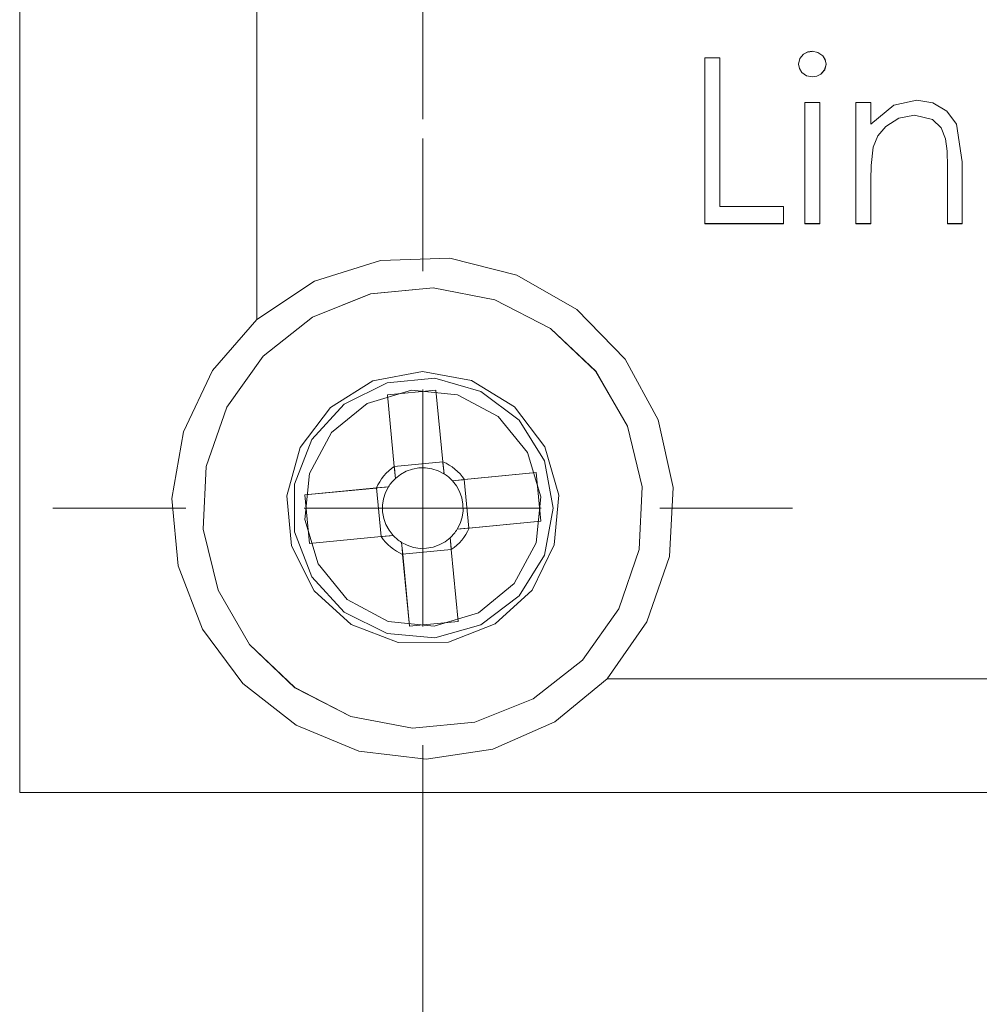
# Model space of a CAD drawing. Units: inches. Extents: x 5 to 589, y 5 to 415.
# Drawn here: x 128 to 132, y 163 to 167 of the extents above; entities that cross this region are included whole.
import ezdxf

# ---------------------------------------------------------------- set-up
doc = ezdxf.new("R2010")
doc.units = ezdxf.units.IN
doc.header["$MEASUREMENT"] = 0
for name, pattern in [('AI-Linetype-1018', [1.905, 1.27, -0.635]), ('AI-Linetype-1019', [1.905, 1.27, -0.635]), ('AI-Linetype-1037', [1.905, 1.27, -0.635]), ('AI-Linetype-1482', [1.905, 1.27, -0.635]), ('AI-Linetype-1483', [1.905, 1.27, -0.635]), ('AI-Linetype-1484', [1.905, 1.27, -0.635]), ('AI-Linetype-1485', [1.905, 1.27, -0.635]), ('AI-Linetype-1486', [1.905, 1.27, -0.635]), ('AI-Linetype-1487', [1.905, 1.27, -0.635]), ('AI-Linetype-1488', [1.905, 1.27, -0.635]), ('AI-Linetype-1489', [1.905, 1.27, -0.635]), ('AI-Linetype-1490', [1.905, 1.27, -0.635]), ('AI-Linetype-1491', [1.905, 1.27, -0.635]), ('AI-Linetype-1492', [1.905, 1.27, -0.635]), ('AI-Linetype-1493', [1.905, 1.27, -0.635]), ('AI-Linetype-1494', [1.905, 1.27, -0.635]), ('AI-Linetype-1495', [1.905, 1.27, -0.635]), ('AI-Linetype-1510', [1.905, 1.27, -0.635]), ('AI-Linetype-1511', [1.905, 1.27, -0.635]), ('AI-Linetype-1512', [1.905, 1.27, -0.635]), ('AI-Linetype-1513', [1.905, 1.27, -0.635]), ('AI-Linetype-1559', [1.905, 1.27, -0.635]), ('AI-Linetype-1560', [1.905, 1.27, -0.635]), ('AI-Linetype-1561', [1.905, 1.27, -0.635]), ('AI-Linetype-1562', [1.905, 1.27, -0.635]), ('AI-Linetype-1563', [1.905, 1.27, -0.635]), ('AI-Linetype-1564', [1.905, 1.27, -0.635]), ('AI-Linetype-1650', [1.905, 1.27, -0.635]), ('AI-Linetype-1651', [1.905, 1.27, -0.635]), ('AI-Linetype-1652', [1.905, 1.27, -0.635]), ('AI-Linetype-1653', [1.905, 1.27, -0.635]), ('AI-Linetype-1654', [1.905, 1.27, -0.635]), ('AI-Linetype-1655', [1.905, 1.27, -0.635]), ('AI-Linetype-1677', [1.905, 1.27, -0.635]), ('AI-Linetype-1681', [1.905, 1.27, -0.635]), ('AI-Linetype-1699', [1.905, 1.27, -0.635]), ('AI-Linetype-1702', [1.905, 1.27, -0.635]), ('AI-Linetype-1705', [1.905, 1.27, -0.635]), ('AI-Linetype-32', [19.05, 15.24, -1.27, 1.27, -1.27]), ('AI-Linetype-34', [19.05, 15.24, -1.27, 1.27, -1.27]), ('AI-Linetype-35', [19.05, 15.24, -1.27, 1.27, -1.27]), ('AI-Linetype-36', [19.05, 15.24, -1.27, 1.27, -1.27]), ('AI-Linetype-37', [19.05, 15.24, -1.27, 1.27, -1.27]), ('AI-Linetype-400', [1.905, 1.27, -0.635]), ('AI-Linetype-401', [1.905, 1.27, -0.635]), ('AI-Linetype-402', [1.905, 1.27, -0.635]), ('AI-Linetype-403', [1.905, 1.27, -0.635]), ('AI-Linetype-404', [1.905, 1.27, -0.635]), ('AI-Linetype-405', [1.905, 1.27, -0.635]), ('AI-Linetype-406', [1.905, 1.27, -0.635]), ('AI-Linetype-407', [1.905, 1.27, -0.635]), ('AI-Linetype-408', [1.905, 1.27, -0.635]), ('AI-Linetype-409', [1.905, 1.27, -0.635]), ('AI-Linetype-410', [1.905, 1.27, -0.635]), ('AI-Linetype-411', [1.905, 1.27, -0.635]), ('AI-Linetype-412', [1.905, 1.27, -0.635]), ('AI-Linetype-413', [1.905, 1.27, -0.635]), ('AI-Linetype-414', [1.905, 1.27, -0.635]), ('AI-Linetype-415', [1.905, 1.27, -0.635]), ('AI-Linetype-416', [1.905, 1.27, -0.635]), ('AI-Linetype-417', [1.905, 1.27, -0.635]), ('AI-Linetype-418', [1.905, 1.27, -0.635]), ('AI-Linetype-419', [1.905, 1.27, -0.635]), ('AI-Linetype-420', [1.905, 1.27, -0.635]), ('AI-Linetype-434', [1.905, 1.27, -0.635]), ('AI-Linetype-435', [1.905, 1.27, -0.635]), ('AI-Linetype-514', [1.905, 1.27, -0.635]), ('AI-Linetype-515', [1.905, 1.27, -0.635]), ('AI-Linetype-522', [1.905, 1.27, -0.635]), ('AI-Linetype-525', [1.905, 1.27, -0.635]), ('AI-Linetype-537', [1.905, 1.27, -0.635]), ('AI-Linetype-538', [1.905, 1.27, -0.635]), ('AI-Linetype-544', [1.905, 1.27, -0.635]), ('AI-Linetype-545', [1.905, 1.27, -0.635]), ('AI-Linetype-589', [1.905, 1.27, -0.635]), ('AI-Linetype-632', [1.905, 1.27, -0.635]), ('AI-Linetype-633', [1.905, 1.27, -0.635]), ('AI-Linetype-683', [1.905, 1.27, -0.635]), ('AI-Linetype-688', [1.905, 1.27, -0.635]), ('AI-Linetype-699', [1.905, 1.27, -0.635]), ('AI-Linetype-726', [1.905, 1.27, -0.635]), ('AI-Linetype-727', [1.905, 1.27, -0.635]), ('AI-Linetype-733', [1.905, 1.27, -0.635]), ('AI-Linetype-752', [1.905, 1.27, -0.635]), ('AI-Linetype-852', [1.905, 1.27, -0.635]), ('AI-Linetype-853', [1.905, 1.27, -0.635]), ('AI-Linetype-869', [1.905, 1.27, -0.635]), ('AI-Linetype-870', [1.905, 1.27, -0.635]), ('AI-Linetype-898', [1.905, 1.27, -0.635]), ('AI-Linetype-899', [1.905, 1.27, -0.635]), ('AI-Linetype-920', [1.905, 1.27, -0.635])]:
    doc.linetypes.add(name, pattern=pattern)
doc.layers.add('Ebene 1', color=7, linetype='Continuous')

msp = doc.modelspace()

# ---------------------------------------------------------------- linework, layer by layer
at = {"layer": 'Ebene 1', "color": 7, "lineweight": 18, "true_color": 0xffffff}
for points in [[(128.4013, 164.0113), (128.4013, 175.2114)], [(129.4014, 167.6153), (129.4014, 166.0074)], [(131.686, 167.084), (131.6919, 167.1081), (131.7079, 167.1264), (131.7251, 167.1357), (131.7442, 167.1385)], [(131.7442, 167.1385), (131.7682, 167.134), (131.7887, 167.1199), (131.7992, 167.103), (131.8028, 167.084)], [(131.2912, 166.4112), (131.2912, 167.1116)], [(131.2912, 167.1116), (131.3539, 167.1116)], [(131.3539, 167.1116), (131.3539, 166.4832)], [(131.7442, 167.031), (131.7201, 167.0355), (131.7001, 167.0496), (131.6898, 167.0654), (131.686, 167.084)], [(131.8028, 167.084), (131.7968, 167.0606), (131.7804, 167.0423), (131.7632, 167.0334), (131.7442, 167.031)], [(131.7131, 166.4112), (131.7131, 166.9228)], [(131.7131, 166.9228), (131.7759, 166.9228)], [(131.7759, 166.9228), (131.7759, 166.4112)], [(131.9284, 166.4112), (131.9284, 166.9228)], [(131.9284, 166.9228), (131.9911, 166.9228)], [(131.9911, 166.8308), (132.0881, 166.9114), (132.1859, 166.9321)], [(131.9911, 166.9228), (131.9911, 166.8308)], [(132.1859, 166.9321), (132.2533, 166.9207), (132.3118, 166.8859), (132.3526, 166.8312), (132.3771, 166.6727)], [(132.1749, 166.8694), (132.1099, 166.857), (132.0546, 166.8212), (132.0214, 166.7816), (132.0009, 166.7337)], [(132.3068, 166.7685), (132.2879, 166.8153), (132.2519, 166.8505), (132.1749, 166.8694)], [(132.3142, 166.652), (132.3129, 166.7175), (132.3068, 166.7685)], [(132.0009, 166.7337), (131.9921, 166.6568), (131.9911, 166.5965)], [(132.3771, 166.6727), (132.3771, 166.4112)], [(132.3142, 166.4112), (132.3142, 166.652)], [(131.9911, 166.5965), (131.9911, 166.4112)], [(131.3539, 166.4832), (131.6231, 166.4832)], [(131.6231, 166.4832), (131.6231, 166.4112)], [(131.6231, 166.4112), (131.2912, 166.4112)], [(131.7759, 166.4112), (131.7131, 166.4112)], [(131.9911, 166.4112), (131.9284, 166.4112)], [(132.3771, 166.4112), (132.3142, 166.4112)], [(130.8795, 164.4916), (131.0464, 164.731), (131.1417, 165.007), (131.1579, 165.2984), (131.094, 165.583), (130.955, 165.84), (130.7514, 166.0488), (130.4981, 166.1945), (130.2153, 166.2651), (129.9235, 166.2565), (129.6451, 166.1683), (129.4014, 166.0074)], [(131.027, 165.3005), (130.9644, 165.5575), (130.8322, 165.787), (130.6403, 165.9692), (130.405, 166.0905), (130.145, 166.1404), (129.8815, 166.1149), (129.636, 166.0167), (129.4278, 165.8528), (129.2743, 165.6371), (129.1883, 165.387), (129.1756, 165.1227), (129.2385, 164.8654), (129.3707, 164.6363), (129.5623, 164.4534), (129.7979, 164.3324), (130.0575, 164.2825), (130.3211, 164.3076), (130.5669, 164.4062), (130.7748, 164.5701), (130.9281, 164.7858), (131.0146, 165.0359), (131.027, 165.3005)], [(129.4014, 166.0074), (129.2143, 165.7914), (129.0917, 165.5337), (129.0423, 165.2523), (129.0698, 164.9677), (129.1725, 164.7011), (129.3425, 164.4713), (129.5675, 164.2956), (129.8317, 164.1864), (130.1151, 164.1516), (130.3976, 164.1939), (130.6587, 164.3097), (130.8795, 164.4916)], [(129.9521, 165.6891), (130.1571, 165.7091)], [(130.1013, 165.2116), (130.1013, 165.7115)], [(130.1571, 165.7091), (130.186, 165.4066)], [(129.981, 165.387), (129.9521, 165.6891)], [(129.981, 165.387), (129.969, 165.378), (129.9576, 165.3684), (129.9471, 165.358), (129.9373, 165.347), (129.928, 165.335), (129.9199, 165.3226), (129.9125, 165.3095), (129.9061, 165.2964)], [(129.981, 165.3866), (130.1864, 165.4063)], [(129.981, 165.387), (129.9817, 165.3808), (129.9848, 165.3491), (129.9859, 165.3363)], [(130.1908, 165.3563), (130.1666, 165.3687), (130.14, 165.377), (130.113, 165.3811), (130.0851, 165.3808), (130.0579, 165.376), (130.0317, 165.3667), (130.0077, 165.3532), (129.9859, 165.3363)], [(130.1908, 165.3563), (130.1898, 165.3684), (130.1867, 165.4008), (130.186, 165.4066)], [(130.277, 165.3319), (130.2682, 165.3439), (130.2585, 165.3553), (130.248, 165.3656), (130.2367, 165.3756), (130.2251, 165.3849), (130.2124, 165.3928), (130.1996, 165.4004), (130.186, 165.4066)], [(129.9859, 165.3363), (129.9817, 165.3325), (129.9778, 165.3284), (129.974, 165.3239), (129.97, 165.3198), (129.9666, 165.3153), (129.963, 165.3108), (129.9599, 165.3057), (129.9566, 165.3012)], [(130.2265, 165.327), (130.2222, 165.3312), (130.2184, 165.335), (130.2141, 165.3387), (130.2096, 165.3429), (130.2053, 165.3463), (130.2003, 165.3498), (130.1958, 165.3529), (130.1908, 165.3563)], [(130.277, 165.3319), (130.5793, 165.3608)], [(130.5793, 165.3608), (130.5991, 165.1558)], [(129.6038, 165.2671), (129.9061, 165.2964)], [(129.9566, 165.3012), (129.9444, 165.2998), (129.9125, 165.2967), (129.9061, 165.2964)], [(129.9263, 165.0914), (129.9066, 165.2964)], [(129.9566, 165.3012), (129.944, 165.2764), (129.9357, 165.2499), (129.9316, 165.223), (129.9319, 165.1954), (129.9369, 165.1679), (129.9461, 165.142), (129.9595, 165.1176), (129.9764, 165.0959)], [(130.277, 165.3319), (130.2706, 165.3312), (130.2389, 165.3281), (130.2265, 165.327)], [(130.2463, 165.122), (130.2585, 165.1462), (130.2672, 165.1727), (130.2713, 165.2003), (130.2709, 165.2278), (130.266, 165.255), (130.2568, 165.2812), (130.2434, 165.305), (130.2265, 165.327)], [(130.2766, 165.3319), (130.2963, 165.1265)], [(129.6236, 165.0621), (129.6038, 165.2671)], [(130.1013, 165.2116), (129.6014, 165.2116)], [(130.1013, 165.2116), (130.6015, 165.2116)], [(130.1013, 165.2116), (130.1013, 164.7114)], [(130.2215, 165.0359), (130.2336, 165.0445), (130.2453, 165.0545), (130.2558, 165.0649), (130.2656, 165.0762), (130.2749, 165.0876), (130.283, 165.1003), (130.2904, 165.1131), (130.2968, 165.1269)], [(130.2463, 165.122), (130.2585, 165.1231), (130.2904, 165.1262), (130.2968, 165.1269)], [(130.5991, 165.1558), (130.2968, 165.1269)], [(129.9259, 165.0914), (129.6236, 165.0621)], [(129.9259, 165.0914), (129.9319, 165.0917), (129.9636, 165.0948), (129.9764, 165.0959)], [(129.9259, 165.0914), (129.9347, 165.0793), (129.9444, 165.0676), (129.9549, 165.0569), (129.9659, 165.0473), (129.9778, 165.038), (129.9902, 165.0297), (130.0033, 165.0225), (130.0165, 165.0159)], [(129.9764, 165.0959), (129.9804, 165.0917), (129.9845, 165.0876), (129.9888, 165.0838), (129.9929, 165.08), (129.9976, 165.0766), (130.0021, 165.0731), (130.0071, 165.0697), (130.0117, 165.0666)], [(130.0117, 165.0666), (130.0363, 165.0542), (130.0629, 165.0456), (130.0899, 165.0414), (130.1178, 165.0418), (130.145, 165.0469), (130.1707, 165.0559), (130.1952, 165.0693), (130.217, 165.0862)], [(130.217, 165.0862), (130.2212, 165.0907), (130.2251, 165.0945), (130.2289, 165.0986), (130.2329, 165.1031), (130.2363, 165.1076), (130.2399, 165.1124), (130.243, 165.1169), (130.2463, 165.122)], [(130.2215, 165.0359), (130.2212, 165.0421), (130.2181, 165.0738), (130.217, 165.0862)], [(130.0117, 165.0666), (130.0131, 165.0542), (130.0162, 165.0225), (130.0165, 165.0159)], [(130.2215, 165.0363), (130.0165, 165.0166)], [(130.0458, 164.7138), (130.0165, 165.0159)], [(130.2215, 165.0359), (130.2508, 164.7334)], [(130.2508, 164.7334), (130.0458, 164.7138)], [(130.8795, 164.4916), (139.3236, 164.4916)], [(177.0013, 164.0113), (128.4013, 164.0113)]]:
    msp.add_lwpolyline(points, dxfattribs=at)
at = {"layer": 'Ebene 1', "color": 7, "linetype": 'AI-Linetype-1705', "lineweight": 18, "true_color": 0xffffff}
msp.add_lwpolyline([(128.4015, 175.2114), (128.4015, 164.0113)], dxfattribs=at)
at = {"layer": 'Ebene 1', "color": 7, "linetype": 'AI-Linetype-1677', "lineweight": 18, "true_color": 0xffffff}
msp.add_lwpolyline([(129.4014, 167.6156), (129.4014, 166.0074)], dxfattribs=at)
at = {"layer": 'Ebene 1', "color": 7, "linetype": 'AI-Linetype-32', "lineweight": 18, "true_color": 0xffffff}
msp.add_lwpolyline([(130.1014, 167.4113), (130.1014, 166.8515)], dxfattribs=at)
at = {"layer": 'Ebene 1', "color": 7, "linetype": 'AI-Linetype-1510', "lineweight": 18, "true_color": 0xffffff}
msp.add_lwpolyline([(131.686, 167.0844), (131.6917, 167.1078), (131.7079, 167.1264), (131.7248, 167.1354), (131.7442, 167.1381)], dxfattribs=at)
at = {"layer": 'Ebene 1', "color": 7, "linetype": 'AI-Linetype-1511', "lineweight": 18, "true_color": 0xffffff}
msp.add_lwpolyline([(131.7441, 167.1385), (131.7684, 167.1336), (131.7885, 167.1195), (131.7992, 167.1033), (131.8026, 167.0844)], dxfattribs=at)
at = {"layer": 'Ebene 1', "color": 7, "linetype": 'AI-Linetype-870', "lineweight": 18, "true_color": 0xffffff}
msp.add_lwpolyline([(131.7442, 167.1381), (131.7442, 167.1381)], dxfattribs=at)
at = {"layer": 'Ebene 1', "color": 7, "linetype": 'AI-Linetype-752', "lineweight": 18, "true_color": 0xffffff}
msp.add_lwpolyline([(131.2912, 167.1116), (131.2912, 167.1116)], dxfattribs=at)
at = {"layer": 'Ebene 1', "color": 7, "linetype": 'AI-Linetype-1564', "lineweight": 18, "true_color": 0xffffff}
msp.add_lwpolyline([(131.2912, 167.1116), (131.3539, 167.1116)], dxfattribs=at)
at = {"layer": 'Ebene 1', "color": 7, "linetype": 'AI-Linetype-1563', "lineweight": 18, "true_color": 0xffffff}
msp.add_lwpolyline([(131.2912, 166.4115), (131.2912, 167.1112)], dxfattribs=at)
at = {"layer": 'Ebene 1', "color": 7, "linetype": 'AI-Linetype-1562', "lineweight": 18, "true_color": 0xffffff}
msp.add_lwpolyline([(131.3539, 167.1116), (131.3539, 166.4832)], dxfattribs=at)
at = {"layer": 'Ebene 1', "color": 7, "linetype": 'AI-Linetype-699', "lineweight": 18, "true_color": 0xffffff}
msp.add_lwpolyline([(131.3541, 167.1116), (131.3541, 167.1116)], dxfattribs=at)
at = {"layer": 'Ebene 1', "color": 7, "linetype": 'AI-Linetype-1513', "lineweight": 18, "true_color": 0xffffff}
msp.add_lwpolyline([(131.7441, 167.0306), (131.7201, 167.0351), (131.7003, 167.0492), (131.6898, 167.0658), (131.6858, 167.0844)], dxfattribs=at)
at = {"layer": 'Ebene 1', "color": 7, "linetype": 'AI-Linetype-869', "lineweight": 18, "true_color": 0xffffff}
msp.add_lwpolyline([(131.686, 167.0844), (131.686, 167.0844)], dxfattribs=at)
at = {"layer": 'Ebene 1', "color": 7, "linetype": 'AI-Linetype-1512', "lineweight": 18, "true_color": 0xffffff}
msp.add_lwpolyline([(131.8026, 167.0844), (131.7966, 167.0606), (131.7804, 167.0423), (131.7632, 167.0334), (131.7441, 167.0306)], dxfattribs=at)
at = {"layer": 'Ebene 1', "color": 7, "linetype": 'AI-Linetype-1018', "lineweight": 18, "true_color": 0xffffff}
msp.add_lwpolyline([(131.8028, 167.0844), (131.8028, 167.0844)], dxfattribs=at)
at = {"layer": 'Ebene 1', "color": 7, "linetype": 'AI-Linetype-1019', "lineweight": 18, "true_color": 0xffffff}
msp.add_lwpolyline([(131.7442, 167.0306), (131.7442, 167.0306)], dxfattribs=at)
at = {"layer": 'Ebene 1', "color": 7, "linetype": 'AI-Linetype-688', "lineweight": 18, "true_color": 0xffffff}
msp.add_lwpolyline([(131.7127, 166.9231), (131.7127, 166.9231)], dxfattribs=at)
at = {"layer": 'Ebene 1', "color": 7, "linetype": 'AI-Linetype-1652', "lineweight": 18, "true_color": 0xffffff}
msp.add_lwpolyline([(131.7129, 166.4115), (131.7129, 166.9231)], dxfattribs=at)
at = {"layer": 'Ebene 1', "color": 7, "linetype": 'AI-Linetype-1653', "lineweight": 18, "true_color": 0xffffff}
msp.add_lwpolyline([(131.7129, 166.9231), (131.7758, 166.9231)], dxfattribs=at)
at = {"layer": 'Ebene 1', "color": 7, "linetype": 'AI-Linetype-1651', "lineweight": 18, "true_color": 0xffffff}
msp.add_lwpolyline([(131.7758, 166.9231), (131.7758, 166.4115)], dxfattribs=at)
at = {"layer": 'Ebene 1', "color": 7, "linetype": 'AI-Linetype-683', "lineweight": 18, "true_color": 0xffffff}
msp.add_lwpolyline([(131.7759, 166.9231), (131.7759, 166.9231)], dxfattribs=at)
at = {"layer": 'Ebene 1', "color": 7, "linetype": 'AI-Linetype-733', "lineweight": 18, "true_color": 0xffffff}
msp.add_lwpolyline([(131.9284, 166.9231), (131.9284, 166.9231)], dxfattribs=at)
at = {"layer": 'Ebene 1', "color": 7, "linetype": 'AI-Linetype-1488', "lineweight": 18, "true_color": 0xffffff}
msp.add_lwpolyline([(131.9284, 166.9231), (131.9911, 166.9231)], dxfattribs=at)
at = {"layer": 'Ebene 1', "color": 7, "linetype": 'AI-Linetype-1489', "lineweight": 18, "true_color": 0xffffff}
msp.add_lwpolyline([(131.9284, 166.4115), (131.9284, 166.9231)], dxfattribs=at)
at = {"layer": 'Ebene 1', "color": 7, "linetype": 'AI-Linetype-727', "lineweight": 18, "true_color": 0xffffff}
msp.add_lwpolyline([(131.9911, 166.9231), (131.9911, 166.9231)], dxfattribs=at)
at = {"layer": 'Ebene 1', "color": 7, "linetype": 'AI-Linetype-1495', "lineweight": 18, "true_color": 0xffffff}
msp.add_lwpolyline([(131.9913, 166.8308), (132.0882, 166.9118), (132.1859, 166.9321)], dxfattribs=at)
at = {"layer": 'Ebene 1', "color": 7, "linetype": 'AI-Linetype-1487', "lineweight": 18, "true_color": 0xffffff}
msp.add_lwpolyline([(131.9913, 166.9231), (131.9913, 166.8305)], dxfattribs=at)
at = {"layer": 'Ebene 1', "color": 7, "linetype": 'AI-Linetype-1494', "lineweight": 18, "true_color": 0xffffff}
msp.add_lwpolyline([(132.1857, 166.9321), (132.2531, 166.9207), (132.3116, 166.8856), (132.3526, 166.8315), (132.3769, 166.6727)], dxfattribs=at)
at = {"layer": 'Ebene 1', "color": 7, "linetype": 'AI-Linetype-1037', "lineweight": 18, "true_color": 0xffffff}
msp.add_lwpolyline([(132.1859, 166.9318), (132.1859, 166.9318)], dxfattribs=at)
at = {"layer": 'Ebene 1', "color": 7, "linetype": 'AI-Linetype-1492', "lineweight": 18, "true_color": 0xffffff}
msp.add_lwpolyline([(132.1749, 166.8691), (132.1099, 166.8567), (132.0546, 166.8215), (132.0214, 166.7812), (132.0009, 166.7337)], dxfattribs=at)
at = {"layer": 'Ebene 1', "color": 7, "linetype": 'AI-Linetype-853', "lineweight": 18, "true_color": 0xffffff}
msp.add_lwpolyline([(132.1749, 166.8691), (132.1749, 166.8691)], dxfattribs=at)
at = {"layer": 'Ebene 1', "color": 7, "linetype": 'AI-Linetype-1490', "lineweight": 18, "true_color": 0xffffff}
msp.add_lwpolyline([(132.3068, 166.7685), (132.2877, 166.8153), (132.2517, 166.8508), (132.1749, 166.8691)], dxfattribs=at)
at = {"layer": 'Ebene 1', "color": 7, "linetype": 'AI-Linetype-726', "lineweight": 18, "true_color": 0xffffff}
msp.add_lwpolyline([(131.9911, 166.8305), (131.9911, 166.8305)], dxfattribs=at)
at = {"layer": 'Ebene 1', "color": 7, "linetype": 'AI-Linetype-34', "lineweight": 18, "true_color": 0xffffff}
msp.add_lwpolyline([(130.1014, 166.2114), (130.1014, 166.7712)], dxfattribs=at)
at = {"layer": 'Ebene 1', "color": 7, "linetype": 'AI-Linetype-852', "lineweight": 18, "true_color": 0xffffff}
msp.add_lwpolyline([(132.3068, 166.7685), (132.3068, 166.7685)], dxfattribs=at)
at = {"layer": 'Ebene 1', "color": 7, "linetype": 'AI-Linetype-1493', "lineweight": 18, "true_color": 0xffffff}
msp.add_lwpolyline([(132.3142, 166.652), (132.3129, 166.7175), (132.3068, 166.7685)], dxfattribs=at)
at = {"layer": 'Ebene 1', "color": 7, "linetype": 'AI-Linetype-1491', "lineweight": 18, "true_color": 0xffffff}
msp.add_lwpolyline([(132.0009, 166.7337), (131.9923, 166.6572), (131.9913, 166.5965)], dxfattribs=at)
at = {"layer": 'Ebene 1', "color": 7, "linetype": 'AI-Linetype-920', "lineweight": 18, "true_color": 0xffffff}
msp.add_lwpolyline([(132.0007, 166.7337), (132.0007, 166.7337)], dxfattribs=at)
at = {"layer": 'Ebene 1', "color": 7, "linetype": 'AI-Linetype-525', "lineweight": 18, "true_color": 0xffffff}
msp.add_lwpolyline([(132.3771, 166.6727), (132.3771, 166.6727)], dxfattribs=at)
at = {"layer": 'Ebene 1', "color": 7, "linetype": 'AI-Linetype-1485', "lineweight": 18, "true_color": 0xffffff}
msp.add_lwpolyline([(132.3771, 166.6727), (132.3771, 166.4112)], dxfattribs=at)
at = {"layer": 'Ebene 1', "color": 7, "linetype": 'AI-Linetype-522', "lineweight": 18, "true_color": 0xffffff}
msp.add_lwpolyline([(132.3142, 166.652), (132.3142, 166.652)], dxfattribs=at)
at = {"layer": 'Ebene 1', "color": 7, "linetype": 'AI-Linetype-1484', "lineweight": 18, "true_color": 0xffffff}
msp.add_lwpolyline([(132.3142, 166.4115), (132.3142, 166.652)], dxfattribs=at)
at = {"layer": 'Ebene 1', "color": 7, "linetype": 'AI-Linetype-589', "lineweight": 18, "true_color": 0xffffff}
msp.add_lwpolyline([(131.9911, 166.5965), (131.9911, 166.5965)], dxfattribs=at)
at = {"layer": 'Ebene 1', "color": 7, "linetype": 'AI-Linetype-1486', "lineweight": 18, "true_color": 0xffffff}
msp.add_lwpolyline([(131.9913, 166.5965), (131.9913, 166.4115)], dxfattribs=at)
at = {"layer": 'Ebene 1', "color": 7, "linetype": 'AI-Linetype-1560', "lineweight": 18, "true_color": 0xffffff}
msp.add_lwpolyline([(131.3539, 166.4832), (131.6231, 166.4832)], dxfattribs=at)
at = {"layer": 'Ebene 1', "color": 7, "linetype": 'AI-Linetype-632', "lineweight": 18, "true_color": 0xffffff}
msp.add_lwpolyline([(131.3541, 166.4832), (131.3541, 166.4832)], dxfattribs=at)
at = {"layer": 'Ebene 1', "color": 7, "linetype": 'AI-Linetype-633', "lineweight": 18, "true_color": 0xffffff}
msp.add_lwpolyline([(131.6231, 166.4832), (131.6231, 166.4832)], dxfattribs=at)
at = {"layer": 'Ebene 1', "color": 7, "linetype": 'AI-Linetype-1561', "lineweight": 18, "true_color": 0xffffff}
msp.add_lwpolyline([(131.6231, 166.4832), (131.6231, 166.4112)], dxfattribs=at)
at = {"layer": 'Ebene 1', "color": 7, "linetype": 'AI-Linetype-544', "lineweight": 18, "true_color": 0xffffff}
msp.add_lwpolyline([(131.2912, 166.4115), (131.2912, 166.4115)], dxfattribs=at)
at = {"layer": 'Ebene 1', "color": 7, "linetype": 'AI-Linetype-1559', "lineweight": 18, "true_color": 0xffffff}
msp.add_lwpolyline([(131.6231, 166.4115), (131.2912, 166.4115)], dxfattribs=at)
at = {"layer": 'Ebene 1', "color": 7, "linetype": 'AI-Linetype-545', "lineweight": 18, "true_color": 0xffffff}
msp.add_lwpolyline([(131.6231, 166.4115), (131.6231, 166.4115)], dxfattribs=at)
at = {"layer": 'Ebene 1', "color": 7, "linetype": 'AI-Linetype-537', "lineweight": 18, "true_color": 0xffffff}
msp.add_lwpolyline([(131.7127, 166.4115), (131.7127, 166.4115)], dxfattribs=at)
at = {"layer": 'Ebene 1', "color": 7, "linetype": 'AI-Linetype-1650', "lineweight": 18, "true_color": 0xffffff}
msp.add_lwpolyline([(131.7758, 166.4115), (131.7131, 166.4115)], dxfattribs=at)
at = {"layer": 'Ebene 1', "color": 7, "linetype": 'AI-Linetype-538', "lineweight": 18, "true_color": 0xffffff}
msp.add_lwpolyline([(131.7759, 166.4115), (131.7759, 166.4115)], dxfattribs=at)
at = {"layer": 'Ebene 1', "color": 7, "linetype": 'AI-Linetype-514', "lineweight": 18, "true_color": 0xffffff}
msp.add_lwpolyline([(131.9284, 166.4115), (131.9284, 166.4115)], dxfattribs=at)
at = {"layer": 'Ebene 1', "color": 7, "linetype": 'AI-Linetype-1483', "lineweight": 18, "true_color": 0xffffff}
msp.add_lwpolyline([(131.9913, 166.4115), (131.9284, 166.4115)], dxfattribs=at)
at = {"layer": 'Ebene 1', "color": 7, "linetype": 'AI-Linetype-515', "lineweight": 18, "true_color": 0xffffff}
msp.add_lwpolyline([(131.9911, 166.4115), (131.9911, 166.4115)], dxfattribs=at)
at = {"layer": 'Ebene 1', "color": 7, "linetype": 'AI-Linetype-435', "lineweight": 18, "true_color": 0xffffff}
msp.add_lwpolyline([(132.3142, 166.4115), (132.3142, 166.4115)], dxfattribs=at)
at = {"layer": 'Ebene 1', "color": 7, "linetype": 'AI-Linetype-1482', "lineweight": 18, "true_color": 0xffffff}
msp.add_lwpolyline([(132.3771, 166.4115), (132.3142, 166.4115)], dxfattribs=at)
at = {"layer": 'Ebene 1', "color": 7, "linetype": 'AI-Linetype-434', "lineweight": 18, "true_color": 0xffffff}
msp.add_lwpolyline([(132.3771, 166.4115), (132.3771, 166.4115)], dxfattribs=at)
at = {"layer": 'Ebene 1', "color": 7, "linetype": 'AI-Linetype-1655', "lineweight": 18, "true_color": 0xffffff}
msp.add_lwpolyline([(130.8793, 164.4916), (131.0463, 164.731), (131.1415, 165.007), (131.1577, 165.2981), (131.0942, 165.5833), (130.9551, 165.8397), (130.7514, 166.0491), (130.4983, 166.1942), (130.2151, 166.2651), (129.9233, 166.2565), (129.645, 166.1683), (129.4016, 166.0074)], dxfattribs=at)
at = {"layer": 'Ebene 1', "color": 7, "linetype": 'AI-Linetype-408', "lineweight": 18, "true_color": 0xffffff}
msp.add_lwpolyline([(131.0271, 165.3005), (130.9646, 165.5575), (130.832, 165.787), (130.6404, 165.9692), (130.4051, 166.0905), (130.1452, 166.1404), (129.8817, 166.1149), (129.6358, 166.0164), (129.4279, 165.8528), (129.2745, 165.6367), (129.1882, 165.3866), (129.1758, 165.1227), (129.2383, 164.8654), (129.3709, 164.6359), (129.5625, 164.4537), (129.7978, 164.3324), (130.0577, 164.2825), (130.3212, 164.3076), (130.5667, 164.4065), (130.775, 164.5701), (130.9283, 164.7858), (131.0147, 165.0359), (131.0271, 165.3005)], dxfattribs=at)
at = {"layer": 'Ebene 1', "color": 7, "linetype": 'AI-Linetype-899', "lineweight": 18, "true_color": 0xffffff}
msp.add_lwpolyline([(129.4014, 166.0074), (129.4014, 166.0074)], dxfattribs=at)
at = {"layer": 'Ebene 1', "color": 7, "linetype": 'AI-Linetype-410', "lineweight": 18, "true_color": 0xffffff}
msp.add_lwpolyline([(130.6749, 165.2664), (130.6163, 165.47), (130.488, 165.6385), (130.3076, 165.7494), (130.0996, 165.7876), (129.8915, 165.748), (129.7118, 165.6361), (129.5849, 165.4666), (129.5277, 165.2626), (129.5478, 165.0521), (129.6427, 164.8626), (129.7997, 164.7204), (129.9976, 164.6446), (130.2093, 164.6452), (130.4065, 164.7224), (130.5624, 164.8657), (130.6563, 165.0556), (130.6749, 165.2664)], dxfattribs=at)
at = {"layer": 'Ebene 1', "color": 7, "linetype": 'AI-Linetype-1654', "lineweight": 18, "true_color": 0xffffff}
msp.add_lwpolyline([(130.6515, 165.2113), (130.6144, 165.4101), (130.5078, 165.582), (130.3466, 165.7039), (130.1523, 165.759), (129.9507, 165.7404), (129.7699, 165.6502), (129.6336, 165.501), (129.5606, 165.3122), (129.5606, 165.1107), (129.6336, 164.9219), (129.7699, 164.7727), (129.9507, 164.6821), (130.1523, 164.6639), (130.3466, 164.719), (130.5078, 164.8409), (130.6144, 165.0128), (130.6515, 165.2113)], dxfattribs=at)
at = {"layer": 'Ebene 1', "color": 7, "linetype": 'AI-Linetype-1699', "lineweight": 18, "true_color": 0xffffff}
msp.add_lwpolyline([(130.6515, 165.2113), (130.6144, 165.4101), (130.5078, 165.582), (130.3466, 165.7039), (130.1523, 165.759), (129.9507, 165.7404), (129.7699, 165.6502), (129.6336, 165.501), (129.5606, 165.3122), (129.5606, 165.1107), (129.6336, 164.9219), (129.7699, 164.7727), (129.9507, 164.6821), (130.1523, 164.6639), (130.3466, 164.719), (130.5078, 164.8409), (130.6144, 165.0128), (130.6515, 165.2113)], dxfattribs=at)
at = {"layer": 'Ebene 1', "color": 7, "linetype": 'AI-Linetype-409', "lineweight": 18, "true_color": 0xffffff}
msp.add_lwpolyline([(130.5991, 165.2592), (130.5793, 165.0652), (130.4873, 164.8933), (130.3359, 164.77), (130.1493, 164.7138), (129.9549, 164.7331), (129.7831, 164.8258), (129.66, 164.9767), (129.6036, 165.1637), (129.6233, 165.3577), (129.7158, 165.5296), (129.8667, 165.6529), (130.0537, 165.7091), (130.2477, 165.6895), (130.4196, 165.5971), (130.5429, 165.4462), (130.5991, 165.2592)], dxfattribs=at)
at = {"layer": 'Ebene 1', "color": 7, "linetype": 'AI-Linetype-419', "lineweight": 18, "true_color": 0xffffff}
msp.add_lwpolyline([(130.5991, 165.2592), (130.5429, 165.4462), (130.4196, 165.5971), (130.2477, 165.6895), (130.0537, 165.7091), (129.8667, 165.6529), (129.7158, 165.5296), (129.6233, 165.3577), (129.6036, 165.1637), (129.66, 164.9767), (129.7831, 164.8258), (129.9549, 164.7331), (130.1493, 164.7138), (130.3359, 164.77), (130.4873, 164.8933), (130.5793, 165.0652), (130.5991, 165.2592)], dxfattribs=at)
at = {"layer": 'Ebene 1', "color": 7, "linetype": 'AI-Linetype-402', "lineweight": 18, "true_color": 0xffffff}
msp.add_lwpolyline([(130.1571, 165.7091), (130.186, 165.4063)], dxfattribs=at)
at = {"layer": 'Ebene 1', "color": 7, "linetype": 'AI-Linetype-403', "lineweight": 18, "true_color": 0xffffff}
msp.add_lwpolyline([(129.9521, 165.6895), (129.981, 165.3866)], dxfattribs=at)
at = {"layer": 'Ebene 1', "color": 7, "linetype": 'AI-Linetype-418', "lineweight": 18, "true_color": 0xffffff}
msp.add_lwpolyline([(129.9859, 165.3363), (129.981, 165.3866)], dxfattribs=at)
at = {"layer": 'Ebene 1', "color": 7, "linetype": 'AI-Linetype-417', "lineweight": 18, "true_color": 0xffffff}
msp.add_lwpolyline([(130.1862, 165.4063), (130.1912, 165.3563)], dxfattribs=at)
at = {"layer": 'Ebene 1', "color": 7, "linetype": 'AI-Linetype-407', "lineweight": 18, "true_color": 0xffffff}
msp.add_lwpolyline([(130.5793, 165.3608), (130.2766, 165.3319)], dxfattribs=at)
at = {"layer": 'Ebene 1', "color": 7, "linetype": 'AI-Linetype-404', "lineweight": 18, "true_color": 0xffffff}
msp.add_lwpolyline([(129.6038, 165.2671), (129.9065, 165.296)], dxfattribs=at)
at = {"layer": 'Ebene 1', "color": 7, "linetype": 'AI-Linetype-411', "lineweight": 18, "true_color": 0xffffff}
msp.add_lwpolyline([(129.9066, 165.2964), (129.9566, 165.3012)], dxfattribs=at)
at = {"layer": 'Ebene 1', "color": 7, "linetype": 'AI-Linetype-414', "lineweight": 18, "true_color": 0xffffff}
msp.add_lwpolyline([(130.2265, 165.327), (130.2765, 165.3319)], dxfattribs=at)
at = {"layer": 'Ebene 1', "color": 7, "linetype": 'AI-Linetype-35', "lineweight": 18, "true_color": 0xffffff}
msp.add_lwpolyline([(129.1015, 165.2113), (128.5415, 165.2113)], dxfattribs=at)
at = {"layer": 'Ebene 1', "color": 7, "linetype": 'AI-Linetype-37', "lineweight": 18, "true_color": 0xffffff}
msp.add_lwpolyline([(131.1014, 165.2113), (131.6612, 165.2113)], dxfattribs=at)
at = {"layer": 'Ebene 1', "color": 7, "linetype": 'AI-Linetype-413', "lineweight": 18, "true_color": 0xffffff}
msp.add_lwpolyline([(130.2963, 165.1265), (130.2461, 165.1217)], dxfattribs=at)
at = {"layer": 'Ebene 1', "color": 7, "linetype": 'AI-Linetype-406', "lineweight": 18, "true_color": 0xffffff}
msp.add_lwpolyline([(130.5991, 165.1558), (130.2963, 165.1269)], dxfattribs=at)
at = {"layer": 'Ebene 1', "color": 7, "linetype": 'AI-Linetype-405', "lineweight": 18, "true_color": 0xffffff}
msp.add_lwpolyline([(129.6234, 165.0621), (129.9263, 165.091)], dxfattribs=at)
at = {"layer": 'Ebene 1', "color": 7, "linetype": 'AI-Linetype-412', "lineweight": 18, "true_color": 0xffffff}
msp.add_lwpolyline([(129.9764, 165.0959), (129.9263, 165.091)], dxfattribs=at)
at = {"layer": 'Ebene 1', "color": 7, "linetype": 'AI-Linetype-415', "lineweight": 18, "true_color": 0xffffff}
msp.add_lwpolyline([(130.2169, 165.0866), (130.2219, 165.0363)], dxfattribs=at)
at = {"layer": 'Ebene 1', "color": 7, "linetype": 'AI-Linetype-416', "lineweight": 18, "true_color": 0xffffff}
msp.add_lwpolyline([(130.0167, 165.0166), (130.0117, 165.0666)], dxfattribs=at)
at = {"layer": 'Ebene 1', "color": 7, "linetype": 'AI-Linetype-401', "lineweight": 18, "true_color": 0xffffff}
msp.add_lwpolyline([(130.0458, 164.7138), (130.0169, 165.0166)], dxfattribs=at)
at = {"layer": 'Ebene 1', "color": 7, "linetype": 'AI-Linetype-400', "lineweight": 18, "true_color": 0xffffff}
msp.add_lwpolyline([(130.2508, 164.7334), (130.2219, 165.0363)], dxfattribs=at)
at = {"layer": 'Ebene 1', "color": 7, "linetype": 'AI-Linetype-898', "lineweight": 18, "true_color": 0xffffff}
msp.add_lwpolyline([(130.8792, 164.4913), (130.8792, 164.4913)], dxfattribs=at)
at = {"layer": 'Ebene 1', "color": 7, "linetype": 'AI-Linetype-1681', "lineweight": 18, "true_color": 0xffffff}
msp.add_lwpolyline([(130.8793, 164.4916), (139.3235, 164.4916)], dxfattribs=at)
at = {"layer": 'Ebene 1', "color": 7, "linetype": 'AI-Linetype-36', "lineweight": 18, "true_color": 0xffffff}
msp.add_lwpolyline([(130.1014, 164.2115), (130.1014, 163.6517)], dxfattribs=at)
at = {"layer": 'Ebene 1', "color": 1, "lineweight": 18, "true_color": 0xff0000}
for points in [[(130.1014, 164.2112), (130.1014, 147.5503)], [(130.1014, 164.2112), (130.1014, 147.5955)]]:
    msp.add_lwpolyline(points, dxfattribs=at)
at = {"layer": 'Ebene 1', "color": 7, "linetype": 'AI-Linetype-420', "lineweight": 18, "true_color": 0xffffff}
msp.add_lwpolyline([(128.4013, 164.0117), (128.4013, 164.0117)], dxfattribs=at)
at = {"layer": 'Ebene 1', "color": 7, "linetype": 'AI-Linetype-1702', "lineweight": 18, "true_color": 0xffffff}
msp.add_lwpolyline([(128.4015, 164.0113), (177.0014, 164.0113)], dxfattribs=at)

doc.saveas('drawing.dxf')
